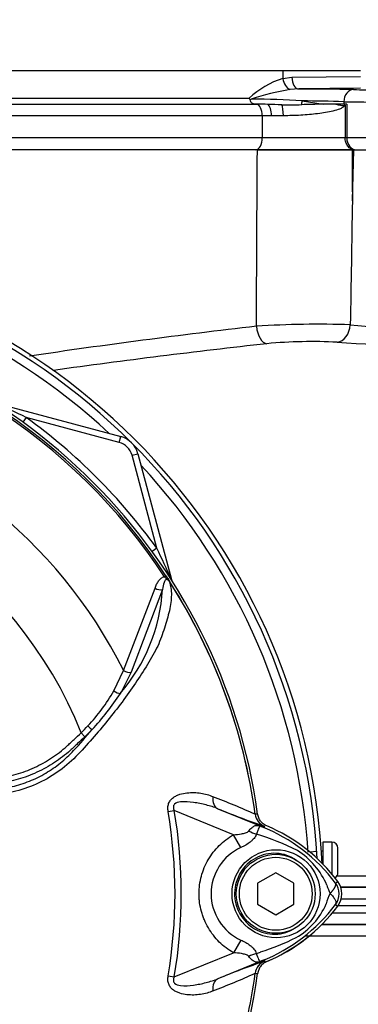
# Paper-space layout 'Sheet1' of a CAD drawing. Units: millimetres. Extents: x 0 to 4752, y 0 to 3360.
# Drawn here: x 1180 to 1236, y 1794 to 1956 of the extents above; entities that cross this region are included whole.
import ezdxf

# ---------------------------------------------------------------- set-up
doc = ezdxf.new("R2010")
doc.units = ezdxf.units.MM
doc.header["$LTSCALE"] = 8
for name, color, linetype in [('tangent', 7, 'Continuous'), ('TSH-1', 7, 'Continuous'), ('visible', 7, 'Continuous')]:
    doc.layers.add(name, color=color, linetype=linetype)

# ---------------------------------------------------------------- blocks, each defined once
blk = doc.blocks.new('SE2')
at = {"layer": 'tangent', "color": 7, "linetype": 'Continuous'}
for p, q in [((1223.78, 1947.48), (1131.28, 1947.48)), ((1236.61, 1947.48), (1223.78, 1947.48)), ((1223.78, 1947.48), (1223.8, 1946.22)), ((1223.8, 1946.22), (1225.29, 1946.42)), ((1225.29, 1946.42), (1236.61, 1946.56)), ((1236.61, 1944.6), (1226.44, 1944.48)), ((1146.49, 1942.95), (1218.25, 1942.95)), ((1227, 1942.51), (1230.44, 1941.98)), ((1233.85, 1942.38), (1233.85, 1941.98)), ((1145.24, 1941.98), (1219.45, 1941.98)), ((1234.35, 1941.98), (1234.35, 1936.48)), ((1220.42, 1940.08), (1145.45, 1940.08)), ((1221.94, 1940.08), (1220.42, 1940.08)), ((1220.42, 1940.08), (1220.42, 1936.48)), ((1223.9, 1940.08), (1221.94, 1940.08)), ((1145.45, 1936.48), (1220.42, 1936.48)), ((1220.42, 1936.48), (1234.06, 1936.48)), ((1234.06, 1936.48), (1234.35, 1936.48)), ((1234.35, 1936.48), (1254.83, 1936.48)), ((1235.27, 1926.06), (1235.5, 1934.48)), ((1181.53, 1890.39), (1180.97, 1889.62)), ((1196.84, 1886.29), (1181.53, 1890.39)), ((1196.84, 1886.29), (1197.09, 1887.26)), ((1198.96, 1884.17), (1199.92, 1884.43)), ((1203.06, 1868.87), (1198.96, 1884.17)), ((1203.06, 1868.87), (1202.28, 1868.31)), ((1204.31, 1864.17), (1204.55, 1864.33)), ((1205.45, 1863.71), (1205.47, 1863.72)), ((1197.56, 1848.76), (1202.76, 1862.32)), ((1203.98, 1862.08), (1198.81, 1848.44)), ((1195.95, 1845.39), (1197.56, 1848.76)), ((1198.81, 1848.44), (1197.03, 1844.97)), ((1190.58, 1838.49), (1191.19, 1837.84)), ((1204.91, 1825.51), (1205.92, 1825.68)), ((1215.67, 1821.69), (1205.92, 1825.68)), ((1219.26, 1825.07), (1219.26, 1825.06)), ((1219.26, 1825.06), (1219.29, 1825.07)), ((1219.26, 1825.06), (1219.26, 1825.07)), ((1219.26, 1825.07), (1219.26, 1825.07)), ((1220.72, 1822.87), (1220.82, 1823.09)), ((1216.88, 1819.59), (1215.67, 1821.69)), ((1229.41, 1818.93), (1228.25, 1818.85)), ((1231.89, 1820.49), (1231.89, 1815.23)), ((1232.5, 1813.75), (1232.86, 1814.02)), ((1232.71, 1814.94), (1265.72, 1814.94)), ((1265.65, 1813.05), (1233.29, 1813.05)), ((1233.37, 1813.04), (1266.11, 1813.04)), ((1270.04, 1811.11), (1233.43, 1811.11)), ((1232.5, 1810.21), (1232.86, 1809.94)), ((1231.99, 1808.84), (1270.04, 1808.84)), ((1230.21, 1806.91), (1265.65, 1806.91)), ((1266.11, 1806.92), (1230.24, 1806.92)), ((1216.88, 1804.36), (1215.68, 1802.27)), ((1265.72, 1805.01), (1227.47, 1805.01)), ((1205.92, 1798.28), (1215.68, 1802.27)), ((1220.72, 1801.09), (1220.82, 1800.86)), ((1220.78, 1800.87), (1220.82, 1800.86)), ((1204.91, 1798.45), (1205.92, 1798.28)), ((1219.26, 1798.9), (1219.26, 1798.89)), ((1219.26, 1798.89), (1219.26, 1798.89)), ((1219.26, 1798.89), (1219.26, 1798.89))]:
    blk.add_line(p, q, dxfattribs=at)
blk.add_circle((1222.69, 1811.98), 7.25, dxfattribs=at)
for centre, radius, start, end in [((1228.62, 1931.68), 15.32, 108.3296, 132.5905), ((1230.89, 1906.76), 38.08, 98.9281, 108.8193), ((1218.78, 1827.19), 115.61, 85.9237, 90.0857), ((1225.47, 1676.37), 266.15, 88.1951, 89.669), ((1124.64, 1811.98), 103.55, 47.044, 86.2035), ((1124.64, 1811.98), 95.53, 33.2269, 81.8046), ((1240.79, 1956.78), 51.46, 263.4549, 285.2098), ((1124.64, 1811.98), 95.24, 33.2269, 81.8046), ((1344.71, 807.76), 1104.77, 96.50964, 98.46657), ((1229.71, 1741.91), 163.83, 88.1757, 93.587), ((1240.13, 1987.65), 85.19, 265.0504, 281.6864), ((1349.63, 731.73), 1177.83, 96.26084, 97.98495), ((1228.67, 1822.21), 80.68, 87.0771, 95.3237), ((1107.1, 1736.66), 170.8, 64.1651, 66.0735), ((1124.64, 1811.98), 81.68, 26.7669, 76.7833), ((1124.64, 1811.98), 96.88, 35.9615, 54.0385), ((1196.06, 1883.4), 3, 15, 75), ((1124.64, 1811.98), 71.07, 21.8998, 158.1002), ((1124.64, 1811.98), 103.55, 3.7965, 42.956), ((1049.33, 1794.44), 170.8, 23.9265, 25.8349), ((1124.64, 1811.98), 95.52, 7.8758, 32.4128), ((1124.64, 1811.98), 95.52, 7.8758, 32.3855), ((1175.3, 1863.76), 28.72, 319.1396, 356.655), ((1170.33, 1859.89), 29.44, 316.4856, 330.4929), ((1158.32, 1870.36), 46.3, 317.3704, 326.7294), ((1105.08, 1913.18), 114.56, 317.3486, 319.6471), ((1167.01, 1862.46), 33.62, 314.5199, 317.213), ((1166.2, 1864.38), 36.45, 313.2735, 315.8973), ((1158.33, 1688.57), 149.47, 65.9472, 68.8401), ((1124.64, 1811.98), 81.4, 350.4332, 9.5668), ((1124.64, 1811.98), 82.43, 350.4332, 9.5668), ((1221.73, 1825.4), 2.5, 187.8447, 247.6777), ((1223.64, 1789.56), 35.77, 96.3946, 96.9928), ((1187.71, 1741.37), 87.93, 67.9501, 68.2452), ((1210.4, 1796.86), 27.98, 68.346, 69.1326), ((1209.75, 1796.52), 28.53, 37.1339, 68.1584), ((1207.71, 1782.73), 40.79, 63.0412, 73.2635), ((1220.36, 1811.98), 8.37, 114.5566, 245.4587), ((1219.54, 1808.49), 12.52, 22.9411, 57.8346), ((1241.19, 1816.5), 10.59, 197.2033, 204.9162), ((1230.14, 1811.98), 2.95, 323.1433, 36.8575), ((1239.08, 1808.32), 8.37, 153.5701, 166.1885), ((1209.76, 1827.42), 28.52, 291.8218, 322.8745), ((1220.05, 1815.05), 11.89, 300.0415, 336.4977), ((1208.61, 1839.31), 38.67, 287.3147, 296.7268), ((1208.27, 1839.42), 38.89, 286.6897, 287.7497), ((1187.71, 1882.59), 87.93, 291.7508, 292.0499), ((1210.4, 1827.1), 27.98, 290.8565, 291.654), ((1221.73, 1798.56), 2.5, 112.3555, 172.2166), ((1221.73, 1798.55), 2.5, 112.3223, 172.1553), ((1124.64, 1811.98), 95.52, 333.25, 352.1242), ((1124.64, 1811.98), 95.52, 333.2739, 352.1242), ((1158.33, 1935.38), 149.47, 291.1599, 294.0528), ((1223.64, 1834.39), 35.77, 263.0072, 263.6054)]:
    blk.add_arc(centre, radius, start, end, dxfattribs=at)
for centre, major_axis, ratio, start_param, end_param in [((1224.95, 1946.27), (-0.5, 1.94), 0.565484, 1.451235, 2.741955), ((1226.44, 1946.48), (0.02, -2), 0.573762, 4.731554, 6.261875), ((1235.47, 1942.38), (0.05, 2), 0.808983, 0.029694, 1.590233), ((1243.24, 1944.48), (-9.6, 0), 0.017455, 0.628239, 3.106686), ((1226.76, 1942.52), (0.121, 0.993), 0.239373, 4.054888, 4.724427), ((1243.24, 1942.48), (11.6, 0), 0.014447, 3.769831, 6.248279), ((1219.39, 1940.08), (0, -1.9), 0.545201, 1.570796, 3.080257), ((1221.17, 1940.08), (0, -1.9), 0.401123, 1.570796, 2.942226), ((1223.5, 1940.08), (0, 1.9), 0.213475, 4.712389, 5.93671), ((1219.33, 1936.48), (0, -2), 0.545201, 0, 1.570796), ((1235.88, 1936.48), (0, -2), 0.766044, 4.712389, 6.283185), ((1221.08, 1905.52), (0.3, -2.99), 0.541762, 4.693812, 6.166095), ((1232.68, 1905.76), (-0.28, -2.99), 0.748203, 0.173009, 1.606903), ((1206.39, 1863.96), (0.844, 0.537), 0.803166, 2.768517, 2.856009), ((1203.36, 1862.7), (-0.945, 0.327), 0.618285, 1.119035, 2.475223), ((1198.2, 1849.08), (-0.924, 0.382), 0.603658, 1.090676, 2.510095), ((1196.42, 1845.61), (-0.854, 0.52), 0.445014, 1.28374, 2.593609), ((1191.77, 1839.66), (-0.718, 0.696), 0.08855, 1.532398, 2.664233), ((1214.06, 1828.29), (-0.91, -2.33), 0.662345, 5.100537, 6.259888), ((1219.17, 1824.68), (4.42, -2.35), 0.509867, 4.763672, 5.039948), ((1222.19, 1827.66), (-1.79, -4.67), 0.441525, 6.232653, 6.263733), ((1219.14, 1799.32), (4.42, 2.33), 0.50249, 1.246839, 1.52175), ((1222.19, 1796.3), (-1.79, 4.67), 0.441519, 0.019452, 0.050961), ((1214.06, 1795.67), (-0.91, 2.33), 0.662345, 0.023297, 1.182649)]:
    blk.add_ellipse(centre, major_axis=major_axis, ratio=ratio, start_param=start_param, end_param=end_param, dxfattribs=at)
for points, knots in [([(1234.06, 1941.8), (1234.04, 1941.76), (1234.01, 1941.71), (1233.95, 1941.64), (1233.91, 1941.61), (1233.8, 1941.52), (1233.73, 1941.47), (1233.49, 1941.33), (1233.33, 1941.25), (1232.82, 1941.05), (1232.45, 1940.95), (1231.68, 1940.76), (1231.28, 1940.67), (1230.43, 1940.53), (1229.99, 1940.46), (1229.1, 1940.35), (1228.64, 1940.3), (1227.71, 1940.22), (1227.23, 1940.19), (1225.8, 1940.1), (1224.85, 1940.08), (1223.9, 1940.08)], [0, 0, 0, 0, 0.015625, 0.015625, 0.03125, 0.03125, 0.0625, 0.0625, 0.125, 0.125, 0.25, 0.25, 0.375, 0.375, 0.5, 0.5, 0.625, 0.625, 0.75, 0.75, 1, 1, 1, 1]), ([(1205.12, 1863.35), (1205.34, 1862.71), (1205.45, 1861.98), (1205.43, 1860.38), (1205.31, 1859.5), (1204.9, 1857.65), (1204.62, 1856.7), (1204.14, 1855.24), (1203.97, 1854.75), (1203.61, 1853.76), (1203.42, 1853.27), (1202.73, 1851.77), (1202.13, 1850.76), (1200.88, 1848.71), (1200.21, 1847.67), (1198.1, 1844.58), (1196.57, 1842.51), (1194.11, 1839.49), (1193.26, 1838.49), (1191.52, 1836.51), (1190.64, 1835.51), (1187.82, 1832.64), (1185.61, 1831.11), (1181.92, 1829.47), (1180.65, 1829.04), (1178.05, 1828.43), (1176.7, 1828.24), (1174.01, 1828.11), (1172.66, 1828.1), (1169.96, 1828.05), (1168.61, 1828.02), (1167.26, 1828)], [0, 0, 0, 0, 0.0625, 0.0625, 0.125, 0.125, 0.1875, 0.1875, 0.21875, 0.21875, 0.25, 0.25, 0.3125, 0.3125, 0.375, 0.375, 0.5, 0.5, 0.5625, 0.5625, 0.625, 0.625, 0.75, 0.75, 0.8125, 0.8125, 0.875, 0.875, 0.9375, 0.9375, 1, 1, 1, 1]), ([(1202.76, 1862.32), (1202.84, 1862.53), (1202.92, 1862.73), (1203.1, 1863.13), (1203.21, 1863.31), (1203.45, 1863.66), (1203.58, 1863.81), (1203.9, 1864.06), (1204.09, 1864.15), (1204.31, 1864.17)], [0, 0, 0, 0, 0.25, 0.25, 0.5, 0.5, 0.75, 0.75, 1, 1, 1, 1]), ([(1205.12, 1863.35), (1205.04, 1863.48), (1204.94, 1863.62), (1204.69, 1863.75), (1204.59, 1863.72), (1204.38, 1863.58), (1204.3, 1863.41), (1204.11, 1862.89), (1204.04, 1862.49), (1203.98, 1862.08)], [0, 0, 0, 0, 0.125, 0.125, 0.25, 0.25, 0.5, 0.5, 1, 1, 1, 1]), ([(1205.2, 1863.25), (1205.14, 1863.34), (1205.09, 1863.44), (1204.98, 1863.56), (1204.94, 1863.6), (1204.86, 1863.67), (1204.81, 1863.7), (1204.73, 1863.76), (1204.69, 1863.8), (1204.61, 1863.87), (1204.57, 1863.9), (1204.46, 1864.02), (1204.38, 1864.09), (1204.31, 1864.17)], [0, 0, 0, 0, 0.25, 0.25, 0.375, 0.375, 0.5, 0.5, 0.625, 0.625, 0.75, 0.75, 1, 1, 1, 1]), ([(1166.94, 1830.8), (1169.11, 1830.83), (1171.56, 1830.86), (1174, 1830.88), (1174.54, 1830.89), (1174.81, 1830.89), (1175.63, 1830.93), (1176.17, 1830.97), (1177.78, 1831.16), (1178.83, 1831.37), (1180.89, 1831.95), (1181.9, 1832.32), (1183.38, 1833), (1183.87, 1833.24), (1184.81, 1833.76), (1185.26, 1834.04), (1186.6, 1834.92), (1187.44, 1835.57), (1188.44, 1836.47), (1188.63, 1836.65), (1189.02, 1837.02), (1189.61, 1837.57), (1190.19, 1838.12), (1190.58, 1838.49)], [0, 0, 0, 0, 0.25, 0.28125, 0.28125, 0.3125, 0.3125, 0.375, 0.375, 0.5, 0.5, 0.625, 0.625, 0.6875, 0.6875, 0.75, 0.75, 0.875, 0.875, 0.90625, 0.90625, 0.9375, 1, 1, 1, 1]), ([(1191.19, 1837.84), (1190.79, 1837.46), (1190.19, 1836.9), (1189.59, 1836.33), (1189.19, 1835.95), (1188.99, 1835.76), (1187.97, 1834.85), (1187.1, 1834.18), (1185.73, 1833.28), (1185.26, 1833), (1184.3, 1832.46), (1183.8, 1832.21), (1182.28, 1831.51), (1181.25, 1831.13), (1179.14, 1830.52), (1178.06, 1830.3), (1176.42, 1830.08), (1175.86, 1830.03), (1175.03, 1829.99), (1174.75, 1829.98), (1174.19, 1829.97), (1171.68, 1829.94), (1169.17, 1829.91), (1166.94, 1829.88)], [0, 0, 0, 0, 0.0625, 0.09375, 0.09375, 0.125, 0.125, 0.25, 0.25, 0.3125, 0.3125, 0.375, 0.375, 0.5, 0.5, 0.625, 0.625, 0.6875, 0.6875, 0.71875, 0.71875, 0.75, 1, 1, 1, 1]), ([(1167.23, 1828.91), (1169.24, 1828.94), (1171.24, 1828.98), (1173.75, 1829.03), (1174.25, 1829.04), (1175, 1829.06), (1175.25, 1829.07), (1175.75, 1829.09), (1176, 1829.11), (1176.76, 1829.18), (1177.25, 1829.25), (1178.24, 1829.41), (1178.73, 1829.51), (1180.18, 1829.85), (1181.12, 1830.16), (1182.51, 1830.71), (1182.97, 1830.91), (1183.87, 1831.35), (1184.31, 1831.59), (1185.59, 1832.34), (1186.4, 1832.9), (1187.56, 1833.83), (1187.93, 1834.16), (1188.65, 1834.84), (1189, 1835.2), (1189.33, 1835.57)], [0, 0, 0, 0, 0.25, 0.25, 0.3125, 0.3125, 0.34375, 0.34375, 0.375, 0.375, 0.4375, 0.4375, 0.5, 0.5, 0.625, 0.625, 0.6875, 0.6875, 0.75, 0.75, 0.875, 0.875, 0.9375, 0.9375, 1, 1, 1, 1]), ([(1204.91, 1825.51), (1204.87, 1825.73), (1204.86, 1825.95), (1204.88, 1826.4), (1204.92, 1826.62), (1205.03, 1826.93), (1205.08, 1827.03), (1205.19, 1827.22), (1205.25, 1827.31), (1205.44, 1827.56), (1205.6, 1827.7), (1205.93, 1827.95), (1206.1, 1828.05), (1206.47, 1828.23), (1206.65, 1828.3), (1207.22, 1828.48), (1207.62, 1828.55), (1208.39, 1828.64), (1208.78, 1828.65), (1209.54, 1828.64), (1209.92, 1828.6), (1210.64, 1828.49), (1210.99, 1828.42), (1211.66, 1828.22), (1211.98, 1828.1), (1212.29, 1827.97)], [0, 0, 0, 0, 0.0625, 0.0625, 0.125, 0.125, 0.15625, 0.15625, 0.1875, 0.1875, 0.25, 0.25, 0.3125, 0.3125, 0.375, 0.375, 0.5, 0.5, 0.625, 0.625, 0.75, 0.75, 0.875, 0.875, 1, 1, 1, 1]), ([(1213.12, 1825.98), (1212.48, 1826.23), (1211.83, 1826.43), (1210.49, 1826.77), (1209.79, 1826.91), (1208.38, 1827.11), (1207.66, 1827.18), (1206.59, 1827.05), (1206.22, 1826.98), (1205.83, 1826.59), (1205.76, 1826.41), (1205.77, 1826.03), (1205.84, 1825.85), (1205.92, 1825.68)], [0, 0, 0, 0, 0.25, 0.25, 0.5, 0.5, 0.75, 0.75, 0.875, 0.875, 0.9375, 0.9375, 1, 1, 1, 1]), ([(1215.67, 1821.69), (1216.12, 1821.72), (1216.57, 1821.77), (1217.23, 1821.89), (1217.45, 1821.94), (1217.76, 1822.04), (1217.86, 1822.08), (1218.06, 1822.17), (1218.15, 1822.23), (1218.21, 1822.31)], [0, 0, 0, 0, 0.5, 0.5, 0.75, 0.75, 0.875, 0.875, 1, 1, 1, 1]), ([(1218.21, 1822.31), (1218.36, 1822.52), (1218.52, 1822.69), (1218.76, 1822.9), (1218.84, 1822.97), (1218.99, 1823.07), (1219.07, 1823.12), (1219.23, 1823.19), (1219.31, 1823.21), (1219.46, 1823.24), (1219.54, 1823.25), (1219.72, 1823.23), (1219.81, 1823.21), (1219.98, 1823.16), (1220.04, 1823.14), (1220.17, 1823.09), (1220.24, 1823.06), (1220.3, 1823.04)], [0, 0, 0, 0, 0.25, 0.25, 0.375, 0.375, 0.5, 0.5, 0.625, 0.625, 0.75, 0.75, 0.875, 0.875, 0.9375, 0.9375, 1, 1, 1, 1]), ([(1220.37, 1823.01), (1220.3, 1823.03), (1220.24, 1823.05), (1220.14, 1823.09), (1220.1, 1823.1), (1220.05, 1823.1), (1220.03, 1823.1), (1219.99, 1823.08), (1219.98, 1823.07), (1219.92, 1823.01), (1219.88, 1822.92), (1219.79, 1822.69), (1219.73, 1822.54), (1219.61, 1822.2), (1219.54, 1822.01), (1219.46, 1821.8)], [0, 0, 0, 0, 0.0625, 0.0625, 0.125, 0.125, 0.1875, 0.1875, 0.25, 0.25, 0.5, 0.5, 0.75, 0.75, 1, 1, 1, 1]), ([(1215.68, 1802.27), (1214.82, 1802.76), (1214.04, 1803.35), (1212.99, 1804.38), (1212.66, 1804.76), (1212.05, 1805.53), (1211.78, 1805.94), (1211.28, 1806.78), (1211.06, 1807.22), (1210.78, 1807.9), (1210.69, 1808.13), (1210.53, 1808.59), (1210.45, 1808.83), (1210.26, 1809.54), (1210.16, 1810.02), (1210.06, 1810.74), (1210.04, 1810.99), (1210.01, 1811.48), (1210, 1811.73), (1210, 1812.96), (1210.13, 1813.93), (1210.51, 1815.35), (1210.68, 1815.83), (1211.06, 1816.73), (1211.27, 1817.17), (1211.77, 1818.01), (1212.05, 1818.42), (1212.65, 1819.2), (1212.98, 1819.57), (1213.67, 1820.25), (1214.04, 1820.57), (1214.82, 1821.17), (1215.24, 1821.45), (1215.67, 1821.69)], [0, 0, 0, 0, 0.125, 0.125, 0.1875, 0.1875, 0.25, 0.25, 0.3125, 0.3125, 0.34375, 0.34375, 0.375, 0.375, 0.4375, 0.4375, 0.46875, 0.46875, 0.5, 0.5, 0.625, 0.625, 0.6875, 0.6875, 0.75, 0.75, 0.8125, 0.8125, 0.875, 0.875, 0.9375, 0.9375, 1, 1, 1, 1]), ([(1219.46, 1821.8), (1219.42, 1821.67), (1219.37, 1821.55), (1219.23, 1821.32), (1219.15, 1821.21), (1218.98, 1820.99), (1218.88, 1820.89), (1218.67, 1820.69), (1218.55, 1820.59), (1218.2, 1820.32), (1217.95, 1820.15), (1217.43, 1819.85), (1217.16, 1819.72), (1216.88, 1819.59)], [0, 0, 0, 0, 0.125, 0.125, 0.25, 0.25, 0.375, 0.375, 0.5, 0.5, 0.75, 0.75, 1, 1, 1, 1]), ([(1226.07, 1817.5), (1225.1, 1818.17), (1223.93, 1818.57), (1221.59, 1818.69), (1220.4, 1818.42), (1218.32, 1817.31), (1217.43, 1816.46), (1216.22, 1814.46), (1215.87, 1813.29), (1215.83, 1810.91), (1216.13, 1809.73), (1217.29, 1807.67), (1218.14, 1806.8), (1220.18, 1805.62), (1221.37, 1805.3), (1223.73, 1805.35), (1224.89, 1805.71), (1225.89, 1806.35)], [0, 0, 0, 0, 0.125, 0.125, 0.25, 0.25, 0.375, 0.375, 0.5, 0.5, 0.625, 0.625, 0.75, 0.75, 0.875, 0.875, 1, 1, 1, 1]), ([(1231.59, 1812.04), (1231.61, 1812.06), (1231.65, 1812.1), (1231.71, 1812.16), (1231.77, 1812.22), (1231.83, 1812.29), (1231.89, 1812.35), (1231.94, 1812.42), (1232, 1812.49), (1232.06, 1812.56), (1232.12, 1812.63), (1232.17, 1812.7), (1232.22, 1812.77), (1232.27, 1812.85), (1232.32, 1812.92), (1232.36, 1812.99), (1232.4, 1813.06), (1232.44, 1813.14), (1232.47, 1813.21), (1232.5, 1813.28), (1232.52, 1813.35), (1232.54, 1813.41), (1232.55, 1813.48), (1232.55, 1813.54), (1232.55, 1813.6), (1232.54, 1813.65), (1232.52, 1813.7), (1232.51, 1813.73), (1232.5, 1813.75)], [0, 0, 0, 0, 0.027104, 0.055109, 0.084016, 0.113827, 0.144541, 0.17616, 0.208685, 0.242116, 0.276454, 0.3117, 0.347855, 0.384921, 0.422897, 0.461786, 0.501587, 0.542303, 0.583935, 0.626482, 0.669947, 0.714332, 0.759636, 0.805861, 0.853009, 0.90108, 0.950077, 1, 1, 1, 1]), ([(1231.59, 1812.04), (1231.68, 1811.95), (1231.77, 1811.85), (1231.94, 1811.67), (1232.02, 1811.57), (1232.16, 1811.39), (1232.22, 1811.3), (1232.33, 1811.13), (1232.38, 1811.04), (1232.46, 1810.88), (1232.49, 1810.81), (1232.54, 1810.66), (1232.56, 1810.59), (1232.57, 1810.47), (1232.57, 1810.41), (1232.55, 1810.33), (1232.54, 1810.3), (1232.52, 1810.25), (1232.51, 1810.23), (1232.5, 1810.21)], [0, 0, 0, 0, 0.125, 0.125, 0.25, 0.25, 0.375, 0.375, 0.5, 0.5, 0.625, 0.625, 0.75, 0.75, 0.875, 0.875, 0.9375, 0.9375, 1, 1, 1, 1]), ([(1216.88, 1804.36), (1217.43, 1804.12), (1217.96, 1803.82), (1218.55, 1803.37), (1218.66, 1803.27), (1218.86, 1803.08), (1218.96, 1802.97), (1219.14, 1802.76), (1219.21, 1802.65), (1219.34, 1802.42), (1219.4, 1802.3), (1219.43, 1802.17)], [0, 0, 0, 0, 0.5, 0.5, 0.625, 0.625, 0.75, 0.75, 0.875, 0.875, 1, 1, 1, 1]), ([(1218.18, 1801.66), (1218.12, 1801.74), (1218.04, 1801.8), (1217.85, 1801.89), (1217.75, 1801.93), (1217.43, 1802.03), (1217.22, 1802.08), (1216.57, 1802.2), (1216.12, 1802.24), (1215.68, 1802.27)], [0, 0, 0, 0, 0.125, 0.125, 0.25, 0.25, 0.5, 0.5, 1, 1, 1, 1]), ([(1220.3, 1800.92), (1220.23, 1800.89), (1220.16, 1800.86), (1220.03, 1800.82), (1219.97, 1800.79), (1219.8, 1800.74), (1219.71, 1800.72), (1219.53, 1800.71), (1219.45, 1800.71), (1219.29, 1800.74), (1219.21, 1800.77), (1219.05, 1800.84), (1218.98, 1800.88), (1218.82, 1800.99), (1218.74, 1801.06), (1218.5, 1801.27), (1218.34, 1801.45), (1218.18, 1801.66)], [0, 0, 0, 0, 0.0625, 0.0625, 0.125, 0.125, 0.25, 0.25, 0.375, 0.375, 0.5, 0.5, 0.625, 0.625, 0.75, 0.75, 1, 1, 1, 1]), ([(1219.43, 1802.17), (1219.59, 1801.74), (1219.72, 1801.39), (1219.86, 1801.03), (1219.9, 1800.94), (1219.98, 1800.87), (1220.01, 1800.85), (1220.12, 1800.86), (1220.23, 1800.9), (1220.36, 1800.95)], [0, 0, 0, 0, 0.5, 0.5, 0.75, 0.75, 0.875, 0.875, 1, 1, 1, 1]), ([(1212.29, 1795.99), (1211.98, 1795.85), (1211.66, 1795.74), (1210.98, 1795.54), (1210.63, 1795.46), (1209.9, 1795.35), (1209.53, 1795.32), (1208.77, 1795.3), (1208.39, 1795.32), (1207.61, 1795.41), (1207.22, 1795.48), (1206.66, 1795.66), (1206.47, 1795.73), (1206.11, 1795.91), (1205.93, 1796.01), (1205.6, 1796.25), (1205.44, 1796.4), (1205.25, 1796.65), (1205.19, 1796.74), (1205.08, 1796.93), (1205.04, 1797.03), (1204.92, 1797.33), (1204.88, 1797.55), (1204.86, 1798), (1204.87, 1798.23), (1204.91, 1798.45)], [0, 0, 0, 0, 0.125, 0.125, 0.25, 0.25, 0.375, 0.375, 0.5, 0.5, 0.625, 0.625, 0.6875, 0.6875, 0.75, 0.75, 0.8125, 0.8125, 0.84375, 0.84375, 0.875, 0.875, 0.9375, 0.9375, 1, 1, 1, 1]), ([(1205.92, 1798.28), (1205.84, 1798.11), (1205.77, 1797.93), (1205.76, 1797.55), (1205.83, 1797.37), (1206.21, 1796.98), (1206.59, 1796.91), (1207.66, 1796.78), (1208.38, 1796.85), (1209.79, 1797.04), (1210.48, 1797.18), (1211.83, 1797.53), (1212.49, 1797.73), (1213.12, 1797.98)], [0, 0, 0, 0, 0.0625, 0.0625, 0.125, 0.125, 0.25, 0.25, 0.5, 0.5, 0.75, 0.75, 1, 1, 1, 1])]:
    blk.add_open_spline(points, degree=3, knots=knots, dxfattribs=at)
for points in [[(1219.46, 1905.41), (1219.5, 1915.1), (1219.55, 1924.79), (1219.61, 1934.48)], [(1235.27, 1926.06), (1235.15, 1919.26), (1235.04, 1912.45), (1234.92, 1905.65)]]:
    blk.add_open_spline(points, degree=3, dxfattribs=at)
at = {"layer": 'visible', "color": 7, "linetype": 'Continuous'}
for p, q in [((1226.44, 1944.48), (1224.99, 1944.37)), ((1218.42, 1942.77), (1218.61, 1942.8)), ((1219.45, 1941.98), (1219.69, 1941.98)), ((1232.54, 1941.98), (1230.44, 1941.98)), ((1233.85, 1941.98), (1232.54, 1941.98)), ((1234.35, 1941.98), (1232.54, 1941.98)), ((1234.06, 1941.8), (1234.06, 1936.48)), ((1219.61, 1934.48), (1145.27, 1934.48)), ((1235.26, 1934.48), (1219.61, 1934.48)), ((1219.61, 1934.48), (1235.21, 1934.48)), ((1235.21, 1934.48), (1235.5, 1934.48)), ((1235.5, 1934.48), (1253.34, 1934.48)), ((1176.38, 1892.81), (1197.09, 1887.26)), ((1199.92, 1884.43), (1205.47, 1863.72)), ((1213.12, 1825.98), (1220.72, 1822.87)), ((1230.39, 1818.99), (1230.16, 1818.99)), ((1230.39, 1820.49), (1230.39, 1816.89)), ((1231.89, 1820.49), (1230.39, 1820.49)), ((1232.89, 1815.49), (1232.89, 1819.49)), ((1222.64, 1815.44), (1219.64, 1813.71)), ((1225.64, 1813.71), (1222.64, 1815.44)), ((1219.64, 1813.71), (1219.64, 1810.25)), ((1225.64, 1810.25), (1225.64, 1813.71)), ((1219.64, 1810.25), (1222.64, 1808.51)), ((1222.64, 1808.51), (1225.64, 1810.25)), ((1270.03, 1809.98), (1232.89, 1809.98)), ((1220.72, 1801.09), (1213.12, 1797.98))]:
    blk.add_line(p, q, dxfattribs=at)
for radius in [6.5, 6]:
    blk.add_circle((1222.64, 1811.98), radius, dxfattribs=at)
for centre, radius, start, end in [((1026.64, 1988.48), 200, 5.7692, 198.6012), ((1026.64, 1988.48), 193, 7.007, 199.2823), ((1226.06, 1491.27), 453.2, 88.8105, 89.9519), ((1221.26, 1945.64), 4.04, 221.7836, 225.2774), ((1219.23, 1888.94), 53.04, 87.7352, 89.504), ((1218.62, 1823.45), 118.52, 87.576, 88.6942), ((1224.41, 2036.63), 94.76, 269.5338, 271.4938), ((1233.17, 1750.23), 191.76, 90.8179, 91.8814), ((1124.64, 1811.98), 105.75, 2.71, 87.4527), ((1124.64, 1811.98), 105, 3.1621, 86.8516), ((1124.64, 1811.98), 95.92, 7.8678, 82.1322), ((1196.06, 1883.4), 4, 15, 75), ((1201.31, 1860.35), 4.85, 36.649, 38.2272), ((1204.69, 1862.83), 0.688, 26.87, 30.6693), ((1207.41, 1864.23), 2, 195, 200.7969), ((1266.36, 1955.79), 140.31, 247.697, 251.0436), ((1221.73, 1825.4), 2.5, 187.7834, 247.6446), ((1210.14, 1796.98), 28.4, 36.8699, 67.1563), ((1231.89, 1819.49), 1, 0, 90), ((1231.89, 1815.49), 1, 299.9422, 0), ((1230.14, 1811.98), 3.4, 323.1301, 36.8699), ((1210.14, 1826.98), 28.38, 292.2376, 323.1301), ((1210.14, 1826.98), 28.4, 292.8437, 323.1301), ((1266.36, 1668.17), 140.31, 108.9564, 112.303), ((1124.64, 1811.98), 95.92, 277.8678, 352.1322)]:
    blk.add_arc(centre, radius, start, end, dxfattribs=at)
blk.add_open_spline([(1206.42, 2013.7), (1235.76, 2001.21), (1265.42, 1988.75), (1303.46, 1976.94), (1303.84, 1962.21), (1304.22, 1947.48)], degree=5, dxfattribs=at)
for points, knots in [([(1306.33, 1947.48), (1306.27, 1950.86), (1306.03, 1956.28), (1302.85, 1964.41), (1297.91, 1970.38), (1292.18, 1975.31), (1286.14, 1979.45), (1280, 1983.06), (1274.3, 1986.1), (1268.62, 1988.94), (1261.95, 1992.11), (1253.17, 1996.12), (1241.85, 2001.14), (1228.09, 2007.23), (1219.19, 2011.27), (1213.66, 2013.79)], [0, 0, 0, 0, 0.07669, 0.1449, 0.209536, 0.268643, 0.332764, 0.391705, 0.446004, 0.493839, 0.550379, 0.630272, 0.734123, 0.86089, 1, 1, 1, 1]), ([(1219.69, 1941.98), (1219.55, 1941.98), (1219.4, 1941.98), (1219.18, 1941.99), (1219.1, 1942), (1218.98, 1942.01), (1218.94, 1942.02), (1218.87, 1942.04), (1218.84, 1942.05), (1218.75, 1942.1), (1218.7, 1942.14), (1218.62, 1942.23), (1218.58, 1942.29), (1218.49, 1942.47), (1218.44, 1942.62), (1218.42, 1942.77)], [0, 0, 0, 0, 0.25, 0.25, 0.375, 0.375, 0.4375, 0.4375, 0.5, 0.5, 0.625, 0.625, 0.75, 0.75, 1, 1, 1, 1]), ([(1232.54, 1941.98), (1232.8, 1941.92), (1233.05, 1941.85), (1233.44, 1941.79), (1233.57, 1941.77), (1233.76, 1941.77), (1233.82, 1941.78), (1233.92, 1941.79), (1233.95, 1941.8), (1234.01, 1941.83), (1234.06, 1941.85), (1234.06, 1941.8)], [0, 0, 0, 0, 0.5, 0.5, 0.75, 0.75, 0.875, 0.875, 0.9375, 0.9375, 1, 1, 1, 1]), ([(1235.59, 1934.48), (1235.39, 1934.48), (1235.19, 1934.53), (1234.82, 1934.73), (1234.65, 1934.88), (1234.44, 1935.16), (1234.38, 1935.26), (1234.27, 1935.48), (1234.22, 1935.59), (1234.14, 1935.83), (1234.11, 1935.96), (1234.07, 1936.22), (1234.06, 1936.35), (1234.06, 1936.48)], [0, 0, 0, 0, 0.25, 0.25, 0.5, 0.5, 0.625, 0.625, 0.75, 0.75, 0.875, 0.875, 1, 1, 1, 1]), ([(1235.21, 1934.48), (1235.23, 1932), (1235.24, 1929.51), (1235.26, 1927.03), (1235.27, 1926.71), (1235.27, 1926.38), (1235.27, 1926.06)], [0, 0, 0, 0, 0.884933, 0.884933, 0.884933, 1, 1, 1, 1]), ([(1204.55, 1864.33), (1204.62, 1864.22), (1204.69, 1864.12), (1204.82, 1863.91), (1204.88, 1863.81), (1204.97, 1863.68), (1204.99, 1863.63), (1205.03, 1863.57), (1205.04, 1863.55), (1205.07, 1863.51), (1205.08, 1863.49), (1205.1, 1863.45), (1205.12, 1863.43), (1205.15, 1863.37), (1205.17, 1863.35), (1205.22, 1863.27), (1205.25, 1863.22), (1205.28, 1863.18)], [0, 0, 0, 0, 0.25, 0.25, 0.5, 0.5, 0.625, 0.625, 0.6875, 0.6875, 0.75, 0.75, 0.8125, 0.8125, 0.875, 0.875, 1, 1, 1, 1]), ([(1205.3, 1863.14), (1205.31, 1863.13), (1205.31, 1863.12), (1205.3, 1863.12), (1205.3, 1863.13), (1205.29, 1863.14), (1205.28, 1863.15), (1205.25, 1863.19), (1205.22, 1863.21), (1205.2, 1863.25)], [0, 0, 0, 0, 0.125, 0.125, 0.25, 0.25, 0.5, 0.5, 1, 1, 1, 1]), ([(1221.17, 1823.15), (1220.96, 1823.23), (1220.78, 1823.34), (1220.44, 1823.6), (1220.28, 1823.76), (1220.02, 1824.1), (1219.91, 1824.29), (1219.75, 1824.69), (1219.69, 1824.89), (1219.66, 1825.11)], [0, 0, 0, 0, 0.25, 0.25, 0.5, 0.5, 0.75, 0.75, 1, 1, 1, 1]), ([(1221.17, 1800.81), (1220.96, 1800.73), (1220.78, 1800.62), (1220.44, 1800.35), (1220.28, 1800.2), (1220.02, 1799.86), (1219.91, 1799.67), (1219.75, 1799.27), (1219.69, 1799.06), (1219.66, 1798.85)], [0, 0, 0, 0, 0.25, 0.25, 0.5, 0.5, 0.75, 0.75, 1, 1, 1, 1])]:
    blk.add_open_spline(points, degree=3, knots=knots, dxfattribs=at)

psp = doc.layouts.new('Sheet1')

# ---------------------------------------------------------------- block references
at = {"layer": 'TSH-1'}
psp.add_blockref('SE2', (0, 0), dxfattribs=at)

doc.saveas('drawing.dxf')
